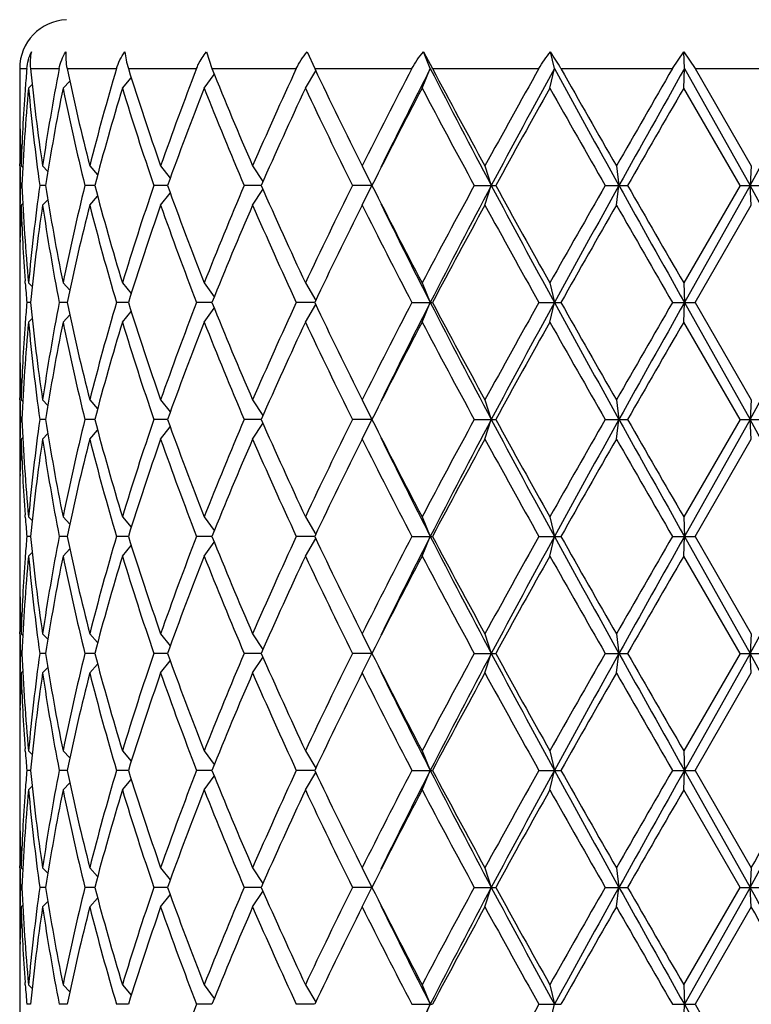
# Model space of a CAD drawing. Units: inches. Extents: x 0 to 11, y 0 to 8.5.
# Drawn here: x 2.9 to 3.1, y 7.2 to 7.4 of the extents above; entities that cross this region are included whole.
import ezdxf

# ---------------------------------------------------------------- set-up
doc = ezdxf.new("R2010")
doc.units = ezdxf.units.IN
doc.header["$LTSCALE"] = 0.605
doc.header["$MEASUREMENT"] = 0
doc.layers.get('0').update_dxf_attribs({"linetype": 'CONTINUOUS'})

msp = doc.modelspace()

# ---------------------------------------------------------------- linework, layer by layer
at = {"color": 7, "linetype": 'CONTINUOUS'}
for p, q in [((2.9574396156, 7.429665893), (2.9588216664, 7.425582144)), ((2.9821550979, 7.429665893), (2.9839990108, 7.425582144)), ((3.0123504907, 7.425582144), (3.010652724, 7.429665893)), ((3.010652724, 7.429665893), (3.0128876385, 7.425582144)), ((3.0427779043, 7.425582144), (3.0418373462, 7.429665893)), ((3.0717130303, 7.425582144), (3.0745105569, 7.429665893)), ((3.0746577614, 7.425582144), (3.0745105569, 7.429665893)), ((3.0745105569, 7.429665893), (3.0772580898, 7.425582144)), ((2.9116729766, 7.425582144), (2.9116729766, 7.4198467964)), ((2.9116729766, 7.425582144), (2.9134179268, 7.425582144)), ((2.9143035479, 7.425582144), (2.9213540098, 7.425582144)), ((2.9232912275, 7.425582144), (2.9354087883, 7.425582144)), ((2.9383231565, 7.425582144), (2.9550421452, 7.425582144)), ((2.9569152226, 7.420782144), (2.9593920218, 7.4241651212)), ((2.9588216664, 7.425582144), (2.9794995816, 7.425582144)), ((2.9817359617, 7.420782144), (2.9842437558, 7.425067648)), ((2.9839990108, 7.425582144), (3.0078412118, 7.425582144)), ((3.0103549518, 7.420782144), (3.0123504907, 7.425582144)), ((3.0128876385, 7.425582144), (3.038977883, 7.425582144)), ((3.0416723812, 7.420782144), (3.0427779043, 7.425582144)), ((3.0443773758, 7.425582144), (3.0717130303, 7.425582144)), ((3.0744847386, 7.420782144), (3.0746577614, 7.425582144)), ((3.0746577614, 7.425582144), (3.0907604044, 7.396894644)), ((3.0772580898, 7.425582144), (3.1047886603, 7.425582144)), ((3.0772580898, 7.425582144), (3.0910583913, 7.401694644)), ((2.9138382425, 7.420782144), (2.9147173858, 7.4216727041)), ((2.9223012656, 7.420782144), (2.923942774, 7.4225338832)), ((2.9368465817, 7.420782144), (2.9390258513, 7.4233431115)), ((2.9130470747, 7.4208414486), (2.9130056228, 7.4202737952)), ((3.0882879952, 7.396894644), (3.0744847386, 7.420782144)), ((2.9117640876, 7.4102484136), (2.9117756569, 7.4096571594)), ((2.9116729766, 7.401694644), (2.9116729766, 7.392094644)), ((2.9117464741, 7.4016899683), (2.9117369662, 7.4022029927)), ((2.9119987612, 7.401694644), (2.912413132, 7.4012794724)), ((2.9172834704, 7.401694644), (2.9185715537, 7.4003623032)), ((2.9288433038, 7.401694644), (2.9307819914, 7.3995365669)), ((2.9462340234, 7.401694644), (2.9485935709, 7.3987280616)), ((2.9687873136, 7.401694644), (2.9713149538, 7.3978755636)), ((2.9956364642, 7.401694644), (2.9980502905, 7.396894644)), ((3.0257496773, 7.401694644), (3.0273077107, 7.396894644)), ((3.057969719, 7.401694644), (3.0586120852, 7.396894644)), ((3.0910583913, 7.401694644), (3.0907604044, 7.396894644)), ((2.912193631, 7.396894644), (2.911849272, 7.396894644)), ((2.9180145611, 7.396894644), (2.9165963761, 7.396894644)), ((2.9300825375, 7.396894644), (2.9276450091, 7.396894644)), ((2.9479337486, 7.396894644), (2.9445705781, 7.396894644)), ((2.9708821826, 7.396894644), (2.9667226429, 7.396894644)), ((2.9980502905, 7.396894644), (2.9932499123, 7.396894644)), ((2.9956364642, 7.392094644), (2.9980502905, 7.396894644)), ((3.023132958, 7.396894644), (3.0283811894, 7.396894644)), ((3.0257496773, 7.392094644), (3.0273077107, 7.396894644)), ((3.0552233915, 7.396894644), (3.0607221456, 7.396894644)), ((3.057969719, 7.392094644), (3.0586120852, 7.396894644)), ((3.0882879952, 7.396894644), (3.0744847386, 7.373007144)), ((3.0907604044, 7.396894644), (3.0746577614, 7.368207144)), ((3.0882879952, 7.396894644), (3.0938259581, 7.396894644)), ((3.0910583913, 7.392094644), (3.0907604044, 7.396894644)), ((2.9462340234, 7.392094644), (2.9485935709, 7.3950612263)), ((2.9687873136, 7.392094644), (2.9713149538, 7.3959137243)), ((2.9117453886, 7.3920993188), (2.9117369665, 7.3915862952)), ((2.9119987612, 7.392094644), (2.912413132, 7.3925098155)), ((2.9172834704, 7.392094644), (2.9185715537, 7.3934269847)), ((2.9288433038, 7.392094644), (2.9307819914, 7.3942527211)), ((3.0772580898, 7.368207144), (3.0910583913, 7.392094644)), ((2.9117652934, 7.3835408734), (2.9117756569, 7.3841321285)), ((2.9116729766, 7.3739424916), (2.9116729766, 7.3624717964)), ((2.9130482361, 7.3729478385), (2.9130056225, 7.3735154927)), ((2.9138382425, 7.373007144), (2.9147173858, 7.3721165838)), ((2.9223012656, 7.373007144), (2.923942774, 7.3712554047)), ((2.9368465817, 7.373007144), (2.9390258513, 7.3704461764)), ((2.9569152226, 7.373007144), (2.9593920218, 7.3696241667)), ((2.9817359617, 7.373007144), (2.9842437558, 7.3687216399)), ((3.0103549518, 7.373007144), (3.0123504907, 7.368207144)), ((3.0416723812, 7.373007144), (3.0427779043, 7.368207144)), ((3.0744847386, 7.373007144), (3.0746577614, 7.368207144)), ((2.9143034584, 7.368207144), (2.9134179268, 7.368207144)), ((2.9232912007, 7.368207144), (2.9213540098, 7.368207144)), ((2.9383231618, 7.368207144), (2.9354087883, 7.368207144)), ((2.958821713, 7.368207144), (2.9550421452, 7.368207144)), ((2.9839899184, 7.368207144), (2.9794995816, 7.368207144)), ((3.0078412118, 7.368207144), (3.0128876385, 7.368207144)), ((3.0103549518, 7.363407144), (3.0123504907, 7.368207144)), ((3.038977883, 7.368207144), (3.0443773758, 7.368207144)), ((3.0416723812, 7.363407144), (3.0427779043, 7.368207144)), ((3.0717130303, 7.368207144), (3.0772580898, 7.368207144)), ((3.0744847386, 7.363407144), (3.0746577614, 7.368207144)), ((3.0746577614, 7.368207144), (3.0907604044, 7.339519644)), ((3.0772580898, 7.368207144), (3.0910583913, 7.344319644)), ((2.9368465817, 7.363407144), (2.9390258513, 7.3659681115)), ((2.9569152226, 7.363407144), (2.9593920218, 7.3667901212)), ((2.9817359617, 7.363407144), (2.9842437558, 7.367692648)), ((2.9130470747, 7.3634664486), (2.9130056228, 7.3628987952)), ((2.9138382425, 7.363407144), (2.9147173858, 7.3642977041)), ((2.9223012656, 7.363407144), (2.923942774, 7.3651588832)), ((3.0882879952, 7.339519644), (3.0744847386, 7.363407144)), ((2.9117640876, 7.3528734136), (2.9117756569, 7.3522821595)), ((2.9116729766, 7.344319644), (2.9116729766, 7.334719644)), ((2.9117464741, 7.3443149683), (2.9117369662, 7.3448279928)), ((2.9119987612, 7.344319644), (2.912413132, 7.3439044724)), ((2.9172834704, 7.344319644), (2.9185715537, 7.3429873032)), ((2.9288433038, 7.344319644), (2.9307819914, 7.3421615669)), ((2.9462340234, 7.344319644), (2.9485935709, 7.3413530616)), ((2.9687873136, 7.344319644), (2.9713149538, 7.3405005636)), ((2.9956364642, 7.344319644), (2.9980502905, 7.339519644)), ((3.0257496773, 7.344319644), (3.0273077107, 7.339519644)), ((3.057969719, 7.344319644), (3.0586120852, 7.339519644)), ((3.0910583913, 7.344319644), (3.0907604044, 7.339519644)), ((2.912193631, 7.339519644), (2.911849272, 7.339519644)), ((2.9180145611, 7.339519644), (2.9165963761, 7.339519644)), ((2.9300825375, 7.339519644), (2.9276450091, 7.339519644)), ((2.9479337486, 7.339519644), (2.9445705781, 7.339519644)), ((2.9708821826, 7.339519644), (2.9667226429, 7.339519644)), ((2.9980502905, 7.339519644), (2.9932499123, 7.339519644)), ((2.9956364642, 7.334719644), (2.9980502905, 7.339519644)), ((3.023132958, 7.339519644), (3.0283811894, 7.339519644)), ((3.0257496773, 7.334719644), (3.0273077107, 7.339519644)), ((3.0552233915, 7.339519644), (3.0607221456, 7.339519644)), ((3.057969719, 7.334719644), (3.0586120852, 7.339519644)), ((3.0882879952, 7.339519644), (3.0744847386, 7.315632144)), ((3.0907604044, 7.339519644), (3.0746577614, 7.310832144)), ((3.0882879952, 7.339519644), (3.0938259581, 7.339519644)), ((3.0910583913, 7.334719644), (3.0907604044, 7.339519644)), ((2.9288433038, 7.334719644), (2.9307819914, 7.3368777211)), ((2.9462340234, 7.334719644), (2.9485935709, 7.3376862263)), ((2.9687873136, 7.334719644), (2.9713149538, 7.3385387243)), ((2.9117453886, 7.3347243188), (2.9117369665, 7.3342112952)), ((2.9119987612, 7.334719644), (2.912413132, 7.3351348155)), ((2.9172834704, 7.334719644), (2.9185715537, 7.3360519847)), ((3.0772580898, 7.310832144), (3.0910583913, 7.334719644)), ((2.9117652934, 7.3261658734), (2.9117756569, 7.3267571285)), ((2.9116729766, 7.3165674916), (2.9116729766, 7.3050967964)), ((2.9130482361, 7.3155728385), (2.9130056225, 7.3161404927)), ((2.9138382425, 7.315632144), (2.9147173858, 7.3147415838)), ((2.9223012656, 7.315632144), (2.923942774, 7.3138804047)), ((2.9368465817, 7.315632144), (2.9390258513, 7.3130711764)), ((2.9569152226, 7.315632144), (2.9593920218, 7.3122491667)), ((2.9817359617, 7.315632144), (2.9842437558, 7.3113466399)), ((3.0103549518, 7.315632144), (3.0123504907, 7.310832144)), ((3.0416723812, 7.315632144), (3.0427779043, 7.310832144)), ((3.0744847386, 7.315632144), (3.0746577614, 7.310832144)), ((2.9143034584, 7.310832144), (2.9134179268, 7.310832144)), ((2.9232912007, 7.310832144), (2.9213540098, 7.310832144)), ((2.9383231618, 7.310832144), (2.9354087883, 7.310832144)), ((2.958821713, 7.310832144), (2.9550421452, 7.310832144)), ((2.9839899184, 7.310832144), (2.9794995816, 7.310832144)), ((2.9817359617, 7.306032144), (2.9842437558, 7.310317648)), ((3.0078412118, 7.310832144), (3.0128876385, 7.310832144)), ((3.0103549518, 7.306032144), (3.0123504907, 7.310832144)), ((3.038977883, 7.310832144), (3.0443773758, 7.310832144)), ((3.0416723812, 7.306032144), (3.0427779043, 7.310832144)), ((3.0717130303, 7.310832144), (3.0772580898, 7.310832144)), ((3.0744847386, 7.306032144), (3.0746577614, 7.310832144)), ((3.0746577614, 7.310832144), (3.0907604044, 7.282144644)), ((3.0772580898, 7.310832144), (3.0910583913, 7.286944644)), ((2.9223012656, 7.306032144), (2.923942774, 7.3077838832)), ((2.9368465817, 7.306032144), (2.9390258513, 7.3085931115)), ((2.9569152226, 7.306032144), (2.9593920218, 7.3094151212)), ((2.9130470747, 7.3060914486), (2.9130056228, 7.3055237952)), ((2.9138382425, 7.306032144), (2.9147173858, 7.3069227041)), ((3.0882879952, 7.282144644), (3.0744847386, 7.306032144)), ((2.9117640876, 7.2954984136), (2.9117756569, 7.2949071595)), ((2.9116729766, 7.286944644), (2.9116729766, 7.277344644)), ((2.9117464741, 7.2869399683), (2.9117369662, 7.2874529928)), ((2.9119987612, 7.286944644), (2.912413132, 7.2865294724)), ((2.9172834704, 7.286944644), (2.9185715537, 7.2856123032)), ((2.9288433038, 7.286944644), (2.9307819914, 7.2847865669)), ((2.9462340234, 7.286944644), (2.9485935709, 7.2839780616)), ((2.9687873136, 7.286944644), (2.9713149538, 7.2831255636)), ((2.9956364642, 7.286944644), (2.9980502905, 7.282144644)), ((3.0257496773, 7.286944644), (3.0273077107, 7.282144644)), ((3.057969719, 7.286944644), (3.0586120852, 7.282144644)), ((3.0910583913, 7.286944644), (3.0907604044, 7.282144644)), ((2.912193631, 7.282144644), (2.911849272, 7.282144644)), ((2.9180145611, 7.282144644), (2.9165963761, 7.282144644)), ((2.9300825375, 7.282144644), (2.9276450091, 7.282144644)), ((2.9479337486, 7.282144644), (2.9445705781, 7.282144644)), ((2.9708821826, 7.282144644), (2.9667226429, 7.282144644)), ((2.9687873136, 7.277344644), (2.9713149538, 7.2811637243)), ((2.9980502905, 7.282144644), (2.9932499123, 7.282144644)), ((2.9956364642, 7.277344644), (2.9980502905, 7.282144644)), ((3.023132958, 7.282144644), (3.0283811894, 7.282144644)), ((3.0257496773, 7.277344644), (3.0273077107, 7.282144644)), ((3.0552233915, 7.282144644), (3.0607221456, 7.282144644)), ((3.057969719, 7.277344644), (3.0586120852, 7.282144644)), ((3.0882879952, 7.282144644), (3.0744847386, 7.258257144)), ((3.0907604044, 7.282144644), (3.0746577614, 7.253457144)), ((3.0882879952, 7.282144644), (3.0938259581, 7.282144644)), ((3.0910583913, 7.277344644), (3.0907604044, 7.282144644)), ((2.9172834704, 7.277344644), (2.9185715537, 7.2786769847)), ((2.9288433038, 7.277344644), (2.9307819914, 7.2795027211)), ((2.9462340234, 7.277344644), (2.9485935709, 7.2803112263)), ((2.9117453886, 7.2773493188), (2.9117369665, 7.2768362952)), ((2.9119987612, 7.277344644), (2.912413132, 7.2777598155)), ((3.0772580898, 7.253457144), (3.0910583913, 7.277344644)), ((2.9117652934, 7.2687908734), (2.9117756569, 7.2693821285)), ((2.9116729766, 7.2591924916), (2.9116729766, 7.2477217964)), ((2.9130482361, 7.2581978385), (2.9130056225, 7.2587654926)), ((2.9138382425, 7.258257144), (2.9147173858, 7.2573665838)), ((2.9223012656, 7.258257144), (2.923942774, 7.2565054047)), ((2.9368465817, 7.258257144), (2.9390258513, 7.2556961764)), ((2.9569152226, 7.258257144), (2.9593920218, 7.2548741667)), ((2.9817359617, 7.258257144), (2.9842437558, 7.2539716399)), ((3.0103549518, 7.258257144), (3.0123504907, 7.253457144)), ((3.0416723812, 7.258257144), (3.0427779043, 7.253457144)), ((3.0744847386, 7.258257144), (3.0746577614, 7.253457144)), ((2.9143034584, 7.253457144), (2.9134179268, 7.253457144)), ((2.9232912007, 7.253457144), (2.9213540098, 7.253457144)), ((2.9383231618, 7.253457144), (2.9354087883, 7.253457144)), ((2.958821713, 7.253457144), (2.9550421452, 7.253457144)), ((2.9569152226, 7.248657144), (2.9593920218, 7.2520401212)), ((2.9839899184, 7.253457144), (2.9794995816, 7.253457144)), ((2.9817359617, 7.248657144), (2.9842437558, 7.252942648)), ((3.0078412118, 7.253457144), (3.0128876385, 7.253457144)), ((3.0103549518, 7.248657144), (3.0123504907, 7.253457144)), ((3.038977883, 7.253457144), (3.0443773758, 7.253457144)), ((3.0416723812, 7.248657144), (3.0427779043, 7.253457144)), ((3.0717130303, 7.253457144), (3.0772580898, 7.253457144)), ((3.0744847386, 7.248657144), (3.0746577614, 7.253457144)), ((3.0746577614, 7.253457144), (3.0907604044, 7.224769644)), ((3.0772580898, 7.253457144), (3.0910583913, 7.229569644)), ((2.9138382425, 7.248657144), (2.9147173858, 7.2495477041)), ((2.9223012656, 7.248657144), (2.923942774, 7.2504088832)), ((2.9368465817, 7.248657144), (2.9390258513, 7.2512181115)), ((2.9130470747, 7.2487164486), (2.9130056228, 7.2481487952)), ((3.0882879952, 7.224769644), (3.0744847386, 7.248657144)), ((2.9117640876, 7.2381234136), (2.9117756569, 7.2375321593)), ((2.9116729766, 7.229569644), (2.9116729766, 7.219969644)), ((2.9117464741, 7.2295649683), (2.9117369662, 7.2300779927)), ((2.9119987612, 7.229569644), (2.912413132, 7.2291544724)), ((2.9172834704, 7.229569644), (2.9185715537, 7.2282373032)), ((2.9288433038, 7.229569644), (2.9307819914, 7.2274115669)), ((2.9462340234, 7.229569644), (2.9485935709, 7.2266030616)), ((2.9687873136, 7.229569644), (2.9713149538, 7.2257505636)), ((2.9956364642, 7.229569644), (2.9980502905, 7.224769644)), ((3.0257496773, 7.229569644), (3.0273077107, 7.224769644)), ((3.057969719, 7.229569644), (3.0586120852, 7.224769644)), ((3.0910583913, 7.229569644), (3.0907604044, 7.224769644)), ((2.912193631, 7.224769644), (2.911849272, 7.224769644)), ((2.9180145611, 7.224769644), (2.9165963761, 7.224769644)), ((2.9300825375, 7.224769644), (2.9276450091, 7.224769644)), ((2.9479337486, 7.224769644), (2.9445705781, 7.224769644)), ((2.9462340234, 7.219969644), (2.9485935709, 7.2229362263)), ((2.9708821826, 7.224769644), (2.9667226429, 7.224769644)), ((2.9687873136, 7.219969644), (2.9713149538, 7.2237887243)), ((2.9980502905, 7.224769644), (2.9932499123, 7.224769644)), ((2.9956364642, 7.219969644), (2.9980502905, 7.224769644)), ((3.023132958, 7.224769644), (3.0283811894, 7.224769644)), ((3.0257496773, 7.219969644), (3.0273077107, 7.224769644)), ((3.0552233915, 7.224769644), (3.0607221456, 7.224769644)), ((3.057969719, 7.219969644), (3.0586120852, 7.224769644)), ((3.0744847386, 7.200882144), (3.0882879952, 7.224769644)), ((3.0907604044, 7.224769644), (3.0746577614, 7.196082144)), ((3.0882879952, 7.224769644), (3.0938259581, 7.224769644)), ((3.0910583913, 7.219969644), (3.0907604044, 7.224769644)), ((2.9172834704, 7.219969644), (2.9185715537, 7.2213019847)), ((2.9288433038, 7.219969644), (2.9307819914, 7.2221277211)), ((2.9117453886, 7.2199743188), (2.9117369665, 7.2194612952)), ((2.9119987612, 7.219969644), (2.912413132, 7.2203848155)), ((3.0910583913, 7.219969644), (3.0772580898, 7.196082144)), ((2.9117652934, 7.2114158734), (2.9117756569, 7.2120071285)), ((2.9116729766, 7.2018174916), (2.9116729766, 7.1903467964)), ((2.9130482361, 7.2008228385), (2.9130056225, 7.2013904927)), ((2.9138382425, 7.200882144), (2.9147173858, 7.1999915838)), ((2.9223012656, 7.200882144), (2.923942774, 7.1991304047)), ((2.9368465817, 7.200882144), (2.9390258513, 7.1983211764)), ((2.9569152226, 7.200882144), (2.9593920218, 7.1974991667)), ((2.9817359617, 7.200882144), (2.9842437558, 7.1965966399)), ((3.0103549518, 7.200882144), (3.0123504907, 7.196082144)), ((3.0416723812, 7.200882144), (3.0427779043, 7.196082144)), ((3.0744847386, 7.200882144), (3.0746577614, 7.196082144)), ((2.9143034584, 7.196082144), (2.9134179268, 7.196082144)), ((2.9232912007, 7.196082144), (2.9213540098, 7.196082144)), ((2.9383231618, 7.196082144), (2.9354087883, 7.196082144)), ((2.958821713, 7.196082144), (2.9550421452, 7.196082144)), ((2.9839899184, 7.196082144), (2.9794995816, 7.196082144)), ((3.0078412118, 7.196082144), (3.0128876385, 7.196082144)), ((3.0103549518, 7.191282144), (3.0123504907, 7.196082144)), ((3.038977883, 7.196082144), (3.0443773758, 7.196082144)), ((3.0416723812, 7.191282144), (3.0427779043, 7.196082144)), ((3.0717130303, 7.196082144), (3.0772580898, 7.196082144)), ((3.0744847386, 7.191282144), (3.0746577614, 7.196082144)), ((3.0746577614, 7.196082144), (3.0907604044, 7.167394644)), ((3.0772580898, 7.196082144), (3.0910583913, 7.172194644))]:
    msp.add_line(p, q, dxfattribs=at)
for centre, radius, start, end in [((2.9236729766, 7.425582144), 0.012, 92.5, 180), ((2.9934723909, 7.396751824), 0.0585021781, 29.5252868696, 34.2366774485), ((3.4267790522, 7.3830384069), 0.5151209709, 175.2625569405, 175.7914669435), ((3.4401051522, 7.4790453251), 0.5285126666, 185.8058459136, 188.4157751103), ((3.4659601763, 7.3204881915), 0.5546535995, 169.0777514309, 171.5811020913), ((3.5050025469, 7.5481980104), 0.5944936583, 191.9028352621, 194.2665861892), ((3.5542448525, 7.242648906), 0.6453081774, 163.531869601, 165.7315858003), ((3.621694863, 7.6386419178), 0.7158151692, 197.3162922836, 199.3305389622), ((3.7030344625, 7.1362046332), 0.8020173629, 158.849926218, 160.6688318197), ((3.8131655783, 7.767984098), 0.9204035082, 201.8398100898, 203.4510950306), ((3.9479109924, 6.9769556577), 1.0672798999, 155.1435868987, 156.5490396806), ((4.1379539599, 7.972984572), 1.2772084571, 205.3782927312, 206.5703146701), ((4.3875429461, 6.7055948816), 1.5562642878, 152.4425247431, 153.4301239559), ((4.465436389, 6.6831718572), 1.6317572313, 152.9366135614, 153.8882589322), ((4.7662630425, 8.3218021135), 1.969624196, 207.06627229, 208.0074105021), ((4.7821025531, 8.3627956877), 2.0021215349, 207.91169632, 208.6881000492), ((5.4025213142, 6.1011137934), 2.7093456706, 150.7348621902, 151.3123096081), ((5.5277488853, 6.0670067352), 2.8321030909, 151.3338309493, 151.9932165656), ((6.6141971767, 9.3781277359), 4.0703157012, 208.6660534264, 209.1273029821), ((6.7474556156, 9.5168779345), 4.2527998464, 209.4553822664, 209.8256592487), ((10.8543334832, 2.9320721168), 8.9867020357, 149.9988293776, 150.1745342685), ((11.9575615226, 2.4383083843), 10.1871918989, 150.6881272371, 150.8729978724), ((-2.6267902776, 10.6054797256), 6.5563254973, 330.6996549236, 330.9867309932), ((3.4173273802, 7.419847), 0.5056544034, 180.0000230771, 181.0876826547), ((3.4222979862, 7.3833568112), 0.5106286079, 175.8540623648, 177.941935916), ((3.4238045644, 7.3736737733), 0.5121375284, 174.7222543904, 177.401256309), ((3.4394984322, 7.4693737112), 0.5279012932, 185.2813627073, 187.8914437841), ((3.4668757121, 7.3107292301), 0.5555834516, 168.5749852095, 171.0779864724), ((3.5037465346, 7.5383126622), 0.5932048749, 191.4275131226, 193.7919250072), ((3.5558904245, 7.2325907809), 0.6470172087, 163.0905557813, 165.2891870749), ((3.6195846956, 7.6283522244), 0.7135941917, 196.9106310566, 198.9264800685), ((3.7057251536, 7.1256034716), 0.8048892851, 158.4857869725, 160.3025094213), ((3.8097102735, 7.7569546366), 0.9166631571, 201.5143986355, 203.1284762327), ((3.9524360741, 6.9653134736), 1.0722455027, 154.8632477488, 156.2653036375), ((4.131821432, 7.9604131411), 1.2703929322, 205.1364144777, 206.3324025552), ((4.3963148994, 6.6914941316), 1.5661245102, 152.2467879267, 153.2299106481), ((4.7684495453, 8.3458684303), 1.9866255905, 207.7527559099, 208.5340696943), ((5.4269490999, 6.07795412), 2.7372855399, 150.6219985777, 151.1941917253), ((6.690620972, 9.4749870052), 4.1874316031, 209.3776845327, 209.753462398), ((11.1156573117, 2.7720162062), 9.2882442418, 149.966916924, 150.13697691), ((3.4172521362, 7.4102467027), 0.5055791596, 179.4616497978, 179.9999893917), ((3.4173535652, 7.4102474151), 0.5056805886, 180.0000701025, 180.9115060027), ((3.4183218731, 7.4198658575), 0.5066490764, 181.1545563451, 182.0553815891), ((3.4179419768, 7.4102571612), 0.5062690813, 180.9696175361, 181.5124462359), ((3.4179419767, 7.3835321267), 0.5062690813, 178.4875537641, 179.0303824639), ((3.4238045644, 7.4201155146), 0.5121375284, 182.598743691, 185.2777456096), ((3.4394984322, 7.3244155767), 0.5279012932, 172.1085562159, 174.7186372928), ((3.4668757121, 7.4830600578), 0.5555834516, 188.9220135276, 191.4250147905), ((3.5037465346, 7.2554766257), 0.5932048749, 166.2080749928, 168.5724868774), ((3.5558904245, 7.5611985071), 0.6470172087, 194.7108129251, 196.9094442187), ((3.6195846956, 7.1654370636), 0.7135941917, 161.0735199314, 163.0893689434), ((3.7057251535, 7.6681858163), 0.8048892851, 199.6974905787, 201.5142130275), ((3.8097102735, 7.0368346513), 0.9166631571, 156.8715237673, 158.4856013645), ((3.9524360741, 7.8284758143), 1.0722455027, 203.7346963625, 205.1367522512), ((4.131821432, 6.8333761468), 1.2703929322, 153.6675974448, 154.8635855223), ((4.3963148994, 8.1022951564), 1.5661245102, 206.7700893519, 207.7532120733), ((4.7684495453, 6.4479208577), 1.9866255905, 151.4659303056, 152.2472440901), ((4.8470206242, 6.429881417), 2.0606964039, 152.013386675, 152.9129305329), ((5.3830450774, 8.6487487077), 2.6677025955, 207.986465459, 208.6864870261), ((5.4269491, 8.715835168), 2.73728554, 208.8058082747, 209.3780014223), ((6.6906209721, 5.3188022827), 4.1874316032, 150.246537602, 150.6223154673), ((6.9515323484, 5.2294680491), 4.4556218669, 150.892640714, 151.3140028775), ((10.3946880926, 11.481324527), 8.3964622703, 209.107288247, 209.3315866435), ((11.1156573117, 12.0217730818), 9.2882442418, 209.86302309, 210.033083076), ((-3.5407858564, 3.6783985579), 7.6029348906, 29.0330282853, 29.2805857979), ((3.4183218731, 7.3739234304), 0.5066490764, 177.9446184109, 178.8454436547), ((3.4222979862, 7.4104324768), 0.5106286078, 182.058064084, 184.1459376345), ((3.4401051522, 7.3147439628), 0.5285126666, 171.5842248897, 174.1941540864), ((3.4659601763, 7.4733010964), 0.5546535995, 188.4188979087, 190.9222485691), ((3.5050025469, 7.2455912775), 0.5944936583, 165.7334138109, 168.0971647379), ((3.5542448525, 7.5511403819), 0.6453081774, 194.2684141997, 196.468130399), ((3.621694863, 7.1551473701), 0.7158151692, 160.6694610378, 162.6837077164), ((3.7030344625, 7.6575846548), 0.8020173629, 199.3311681803, 201.150073782), ((3.8131655783, 7.0258051899), 0.9204035082, 156.5489049693, 158.1601899102), ((3.9479109924, 7.8168336302), 1.0672798999, 203.4509603194, 204.8564131013), ((4.1379539599, 6.8208047159), 1.2772084571, 153.4296853299, 154.6217072688), ((4.3875429461, 8.0881944063), 1.5562642878, 206.5698760441, 207.5574752569), ((4.4202818533, 8.088017981), 1.5812647985, 206.0965469018, 207.07858062), ((4.782102553, 6.4309936002), 2.0021215349, 151.3118999508, 152.08830368), ((5.4025213143, 8.6926754945), 2.7093456707, 208.6876903919, 209.2651378098), ((6.7474556157, 5.2769113534), 4.2527998465, 150.1743407513, 150.5446177336), ((10.8543334821, 11.8617171705), 8.9867020344, 209.8254657315, 210.0011706224), ((3.4173535652, 7.3835418729), 0.5056805886, 179.0884939969, 179.9999298975), ((3.4172521362, 7.3835425852), 0.5055791596, 180.0000106083, 180.5383502023), ((3.4173273802, 7.3739422879), 0.5056544034, 178.9123173453, 179.9999769228), ((3.4267790522, 7.410750881), 0.5151209709, 184.2085330565, 184.7374430595), ((3.4267790522, 7.3256634069), 0.5151209709, 175.2625569405, 175.7914669435), ((3.4401051522, 7.4216703251), 0.5285126666, 185.8058459136, 188.4157751103), ((3.4659601763, 7.2631131915), 0.5546535995, 169.0777514309, 171.5811020913), ((3.5050025469, 7.4908230104), 0.5944936583, 191.9028352621, 194.2665861892), ((3.5542448525, 7.185273906), 0.6453081775, 163.531869601, 165.7315858002), ((3.621694863, 7.5812669178), 0.7158151692, 197.3162922836, 199.3305389622), ((3.7030344625, 7.0788296332), 0.8020173629, 158.849926218, 160.6688318197), ((3.8131655783, 7.710609098), 0.9204035082, 201.8398100898, 203.4510950307), ((3.9479109924, 6.9195806577), 1.0672798999, 155.1435868987, 156.5490396806), ((4.1379539599, 7.915609572), 1.2772084571, 205.3782927312, 206.5703146701), ((4.3875429461, 6.6482198816), 1.5562642878, 152.4425247431, 153.4301239559), ((4.465436389, 6.6257968572), 1.6317572313, 152.9366135614, 153.8882589322), ((4.7662630425, 8.2644271135), 1.9696241959, 207.06627229, 208.0074105021), ((4.782102553, 8.3054206877), 2.0021215349, 207.91169632, 208.6881000492), ((5.4025213142, 6.0437387934), 2.7093456706, 150.7348621902, 151.3123096081), ((5.5277488853, 6.0096317352), 2.8321030909, 151.3338309493, 151.9932165656), ((6.6141971766, 9.3207527359), 4.0703157012, 208.6660534264, 209.1273029821), ((6.7474556156, 9.4595029345), 4.2527998464, 209.4553822664, 209.8256592487), ((10.854333482, 2.8746971174), 8.9867020344, 149.9988293776, 150.1745342685), ((11.9575615224, 2.3809333844), 10.1871918987, 150.6881272371, 150.8729978724), ((-2.6267902777, 10.5481047256), 6.5563254974, 330.6996549236, 330.9867309932), ((3.4238045644, 7.3162987733), 0.5121375284, 174.7222543904, 177.401256309), ((3.4394984322, 7.4119987112), 0.5279012932, 185.2813627072, 187.8914437841), ((3.4668757121, 7.2533542301), 0.5555834516, 168.5749852095, 171.0779864724), ((3.5037465346, 7.4809376622), 0.5932048749, 191.4275131226, 193.7919250072), ((3.5558904244, 7.1752157809), 0.6470172087, 163.0905557813, 165.2891870749), ((3.6195846956, 7.5709772244), 0.7135941917, 196.9106310566, 198.9264800686), ((3.7057251535, 7.0682284716), 0.8048892851, 158.4857869725, 160.3025094213), ((3.8097102735, 7.6995796366), 0.9166631571, 201.5143986355, 203.1284762327), ((3.9524360741, 6.9079384736), 1.0722455027, 154.8632477488, 156.2653036375), ((4.131821432, 7.9030381411), 1.2703929322, 205.1364144777, 206.3324025552), ((4.3963148994, 6.6341191316), 1.5661245102, 152.2467879267, 153.2299106481), ((4.7684495453, 8.2884934303), 1.9866255905, 207.7527559099, 208.5340696943), ((5.4269490999, 6.02057912), 2.7372855399, 150.6219985777, 151.1941917253), ((6.6906209722, 9.4176120053), 4.1874316033, 209.3776845327, 209.753462398), ((11.1156573123, 2.7146412058), 9.2882442424, 149.966916924, 150.13697691), ((3.4173273802, 7.362472), 0.5056544033, 180.0000230771, 181.0876826547), ((3.4222979862, 7.3259818112), 0.5106286078, 175.8540623655, 177.941935916), ((3.4172521362, 7.3528717027), 0.5055791595, 179.4616498016, 179.9999893917), ((3.4173535652, 7.3528724151), 0.5056805885, 180.0000701025, 180.9115059914), ((3.4183218731, 7.3624908575), 0.5066490764, 181.1545563312, 182.0553815891), ((3.4179419767, 7.3528821612), 0.5062690813, 180.9696175361, 181.5124462359), ((3.4179419767, 7.3261571267), 0.5062690813, 178.4875537641, 179.0303824639), ((3.4238045644, 7.3627405146), 0.5121375284, 182.598743691, 185.2777456096), ((3.4394984322, 7.2670405767), 0.5279012932, 172.1085562159, 174.7186372928), ((3.4668757121, 7.4256850578), 0.5555834516, 188.9220135276, 191.4250147905), ((3.5037465346, 7.1981016257), 0.5932048749, 166.2080749928, 168.5724868774), ((3.5558904244, 7.5038235071), 0.6470172087, 194.7108129251, 196.9094442187), ((3.6195846956, 7.1080620636), 0.7135941917, 161.0735199315, 163.0893689434), ((3.7057251536, 7.6108108163), 0.8048892851, 199.6974905787, 201.5142130275), ((3.8097102735, 6.9794596513), 0.9166631571, 156.8715237673, 158.4856013645), ((3.9524360742, 7.7711008144), 1.0722455027, 203.7346963625, 205.1367522512), ((4.131821432, 6.7760011468), 1.2703929322, 153.6675974448, 154.8635855223), ((4.3963148995, 8.0449201564), 1.5661245103, 206.7700893519, 207.7532120733), ((4.7684495453, 6.3905458577), 1.9866255905, 151.4659303057, 152.2472440901), ((4.8470206242, 6.372506417), 2.0606964039, 152.013386675, 152.9129305329), ((5.3830450774, 8.5913737077), 2.6677025955, 207.986465459, 208.6864870261), ((5.4269491, 8.6584601679), 2.73728554, 208.8058082747, 209.3780014223), ((6.6906209721, 5.2614272827), 4.1874316031, 150.246537602, 150.6223154673), ((6.9515323483, 5.1720930491), 4.4556218667, 150.892640714, 151.3140028775), ((10.394688093, 11.4239495272), 8.3964622707, 209.107288247, 209.3315866435), ((11.1156573123, 11.9643980821), 9.2882442424, 209.86302309, 210.033083076), ((-3.5407858567, 3.6210235578), 7.6029348909, 29.0330282853, 29.2805857979), ((3.4173535652, 7.3261668729), 0.5056805885, 179.0884939972, 179.9999298975), ((3.4183218732, 7.3165484304), 0.5066490765, 177.9446184109, 178.8454436552), ((3.4222979862, 7.3530574768), 0.5106286079, 182.058064084, 184.1459376412), ((3.4401051522, 7.2573689628), 0.5285126666, 171.5842248897, 174.1941540864), ((3.4659601763, 7.4159260964), 0.5546535995, 188.4188979087, 190.9222485691), ((3.5050025469, 7.1882162775), 0.5944936583, 165.7334138109, 168.0971647379), ((3.5542448525, 7.4937653819), 0.6453081774, 194.2684141997, 196.4681303991), ((3.621694863, 7.0977723701), 0.7158151692, 160.6694610378, 162.6837077164), ((3.7030344625, 7.6002096548), 0.8020173629, 199.3311681803, 201.150073782), ((3.8131655783, 6.9684301899), 0.9204035082, 156.5489049693, 158.1601899102), ((3.9479109924, 7.7594586303), 1.0672798999, 203.4509603194, 204.8564131013), ((4.1379539599, 6.7634297159), 1.2772084571, 153.4296853299, 154.6217072688), ((4.3875429461, 8.0308194063), 1.5562642878, 206.5698760441, 207.5574752569), ((4.4202818533, 8.030642981), 1.5812647985, 206.0965469018, 207.07858062), ((4.7821025531, 6.3736186002), 2.0021215349, 151.3118999508, 152.0883036799), ((5.4025213142, 8.6353004945), 2.7093456705, 208.6876903918, 209.2651378098), ((6.7474556156, 5.2195363534), 4.2527998464, 150.1743407513, 150.5446177336), ((10.8543334826, 11.8043421708), 8.986702035, 209.8254657315, 210.0011706224), ((3.4172521362, 7.3261675852), 0.5055791595, 180.0000106083, 180.5383502022), ((3.4173273802, 7.3165672879), 0.5056544034, 178.9123173454, 179.9999769228), ((3.4267790522, 7.353375881), 0.5151209708, 184.2085330565, 184.7374430595), ((3.4267790522, 7.2682884069), 0.5151209709, 175.2625569405, 175.7914669435), ((3.4401051522, 7.3642953251), 0.5285126666, 185.8058459136, 188.4157751103), ((3.4659601763, 7.2057381915), 0.5546535995, 169.0777514309, 171.5811020913), ((3.5050025469, 7.4334480104), 0.5944936583, 191.9028352621, 194.2665861891), ((3.5542448525, 7.127898906), 0.6453081774, 163.531869601, 165.7315858003), ((3.621694863, 7.5238919178), 0.7158151692, 197.3162922836, 199.3305389622), ((3.7030344625, 7.0214546332), 0.8020173629, 158.849926218, 160.6688318197), ((3.8131655783, 7.653234098), 0.9204035082, 201.8398100898, 203.4510950307), ((3.9479109924, 6.8622056577), 1.0672798999, 155.1435868987, 156.5490396806), ((4.1379539599, 7.858234572), 1.2772084571, 205.3782927312, 206.5703146701), ((4.3875429461, 6.5908448816), 1.5562642878, 152.4425247431, 153.4301239559), ((4.465436389, 6.5684218572), 1.6317572313, 152.9366135614, 153.8882589322), ((4.7662630425, 8.2070521135), 1.9696241959, 207.06627229, 208.0074105021), ((4.7821025531, 8.2480456877), 2.0021215349, 207.91169632, 208.6881000492), ((5.4025213142, 5.9863637934), 2.7093456706, 150.7348621902, 151.3123096081), ((5.5277488854, 5.9522567351), 2.832103091, 151.3338309493, 151.9932165656), ((6.6141971765, 9.2633777358), 4.0703157011, 208.6660534264, 209.1273029821), ((6.7474556156, 9.4021279345), 4.2527998464, 209.4553822664, 209.8256592487), ((10.854333482, 2.8173221175), 8.9867020343, 149.9988293776, 150.1745342685), ((11.9575615229, 2.3235583841), 10.1871918993, 150.6881272371, 150.8729978724), ((-2.6267902777, 10.4907297256), 6.5563254974, 330.6996549236, 330.9867309932), ((3.4173273802, 7.305097), 0.5056544034, 180.0000230771, 181.0876826547), ((3.4222979862, 7.2686068112), 0.5106286078, 175.8540623658, 177.941935916), ((3.4238045644, 7.2589237733), 0.5121375284, 174.7222543904, 177.401256309), ((3.4394984322, 7.3546237112), 0.5279012932, 185.2813627072, 187.8914437841), ((3.4668757121, 7.1959792301), 0.5555834516, 168.5749852095, 171.0779864724), ((3.5037465346, 7.4235626622), 0.5932048749, 191.4275131226, 193.7919250072), ((3.5558904244, 7.1178407809), 0.6470172087, 163.0905557813, 165.2891870749), ((3.6195846956, 7.5136022244), 0.7135941917, 196.9106310566, 198.9264800686), ((3.7057251535, 7.0108534716), 0.8048892851, 158.4857869725, 160.3025094213), ((3.8097102735, 7.6422046366), 0.9166631571, 201.5143986355, 203.1284762327), ((3.9524360741, 6.8505634736), 1.0722455027, 154.8632477488, 156.2653036375), ((4.1318214321, 7.8456631411), 1.2703929322, 205.1364144777, 206.3324025552), ((4.3963148994, 6.5767441316), 1.5661245102, 152.2467879267, 153.2299106481), ((4.7684495453, 8.2311184303), 1.9866255905, 207.7527559099, 208.5340696943), ((5.4269491, 5.96320412), 2.73728554, 150.6219985777, 151.1941917253), ((6.6906209723, 9.3602370053), 4.1874316034, 209.3776845327, 209.753462398), ((11.1156573105, 2.6572662069), 9.2882442404, 149.966916924, 150.13697691), ((3.4172521362, 7.2954967027), 0.5055791595, 179.4616498003, 179.9999893917), ((3.4173535652, 7.2954974151), 0.5056805886, 180.0000701025, 180.9115059947), ((3.4183218731, 7.3051158575), 0.5066490764, 181.1545563362, 182.0553815891), ((3.4179419768, 7.2955071612), 0.5062690813, 180.9696175361, 181.5124462359), ((3.4179419768, 7.2687821267), 0.5062690813, 178.4875537641, 179.0303824639), ((3.4238045644, 7.3053655146), 0.5121375284, 182.598743691, 185.2777456096), ((3.4394984322, 7.2096655767), 0.5279012932, 172.1085562159, 174.7186372928), ((3.4668757121, 7.3683100578), 0.5555834516, 188.9220135276, 191.4250147905), ((3.5037465346, 7.1407266257), 0.5932048749, 166.2080749928, 168.5724868774), ((3.5558904245, 7.4464485071), 0.6470172087, 194.7108129251, 196.9094442187), ((3.6195846956, 7.0506870636), 0.7135941917, 161.0735199314, 163.0893689434), ((3.7057251536, 7.5534358163), 0.8048892851, 199.6974905787, 201.5142130275), ((3.8097102735, 6.9220846513), 0.9166631571, 156.8715237673, 158.4856013645), ((3.9524360742, 7.7137258144), 1.0722455027, 203.7346963625, 205.1367522512), ((4.131821432, 6.7186261468), 1.2703929322, 153.6675974448, 154.8635855223), ((4.3963148995, 7.9875451564), 1.5661245103, 206.7700893519, 207.7532120733), ((4.7684495453, 6.3331708577), 1.9866255905, 151.4659303056, 152.2472440902), ((4.8470206243, 6.3151314169), 2.0606964039, 152.013386675, 152.9129305329), ((5.3830450774, 8.5339987077), 2.6677025955, 207.986465459, 208.6864870261), ((5.4269491, 8.601085168), 2.73728554, 208.8058082747, 209.3780014223), ((6.690620972, 5.2040522828), 4.187431603, 150.246537602, 150.6223154673), ((6.9515323484, 5.1147180491), 4.4556218669, 150.892640714, 151.3140028775), ((10.3946880926, 11.366574527), 8.3964622703, 209.107288247, 209.3315866435), ((11.1156573108, 11.9070230812), 9.2882442407, 209.86302309, 210.033083076), ((-3.5407858567, 3.5636485578), 7.602934891, 29.0330282853, 29.2805857979), ((3.4173535652, 7.2687918729), 0.5056805886, 179.0884939976, 179.9999298975), ((3.4183218731, 7.2591734304), 0.5066490764, 177.9446184109, 178.8454436558), ((3.4222979863, 7.2956824768), 0.5106286079, 182.058064084, 184.1459376428), ((3.4401051522, 7.1999939628), 0.5285126666, 171.5842248897, 174.1941540864), ((3.4659601763, 7.3585510964), 0.5546535995, 188.4188979087, 190.9222485691), ((3.5050025469, 7.1308412775), 0.5944936583, 165.7334138108, 168.0971647379), ((3.5542448525, 7.4363903819), 0.6453081774, 194.2684141997, 196.468130399), ((3.621694863, 7.0403973701), 0.7158151692, 160.6694610378, 162.6837077164), ((3.7030344625, 7.5428346548), 0.8020173629, 199.3311681803, 201.150073782), ((3.8131655783, 6.9110551899), 0.9204035082, 156.5489049693, 158.1601899102), ((3.9479109924, 7.7020836303), 1.0672798999, 203.4509603194, 204.8564131013), ((4.1379539599, 6.7060547159), 1.2772084571, 153.4296853299, 154.6217072688), ((4.3875429461, 7.9734444063), 1.5562642878, 206.5698760441, 207.5574752569), ((4.4202818533, 7.973267981), 1.5812647985, 206.0965469018, 207.07858062), ((4.782102553, 6.3162436002), 2.0021215349, 151.3118999508, 152.08830368), ((5.4025213142, 8.5779254945), 2.7093456706, 208.6876903919, 209.2651378098), ((6.7474556156, 5.1621613534), 4.2527998464, 150.1743407513, 150.5446177336), ((10.8543334825, 11.7469671707), 8.9867020349, 209.8254657315, 210.0011706224), ((3.4172521362, 7.2687925852), 0.5055791595, 180.0000106083, 180.538350202), ((3.4173273802, 7.2591922879), 0.5056544034, 178.9123173453, 179.9999769229), ((3.4267790521, 7.296000881), 0.5151209708, 184.2085330564, 184.7374430595), ((3.4267790522, 7.2109134069), 0.5151209709, 175.2625569405, 175.7914669435), ((3.4401051522, 7.3069203251), 0.5285126666, 185.8058459136, 188.4157751103), ((3.4659601763, 7.1483631915), 0.5546535995, 169.0777514309, 171.5811020913), ((3.5050025469, 7.3760730104), 0.5944936583, 191.9028352621, 194.2665861892), ((3.5542448525, 7.070523906), 0.6453081774, 163.531869601, 165.7315858003), ((3.621694863, 7.4665169178), 0.7158151692, 197.3162922836, 199.3305389622), ((3.7030344625, 6.9640796332), 0.8020173629, 158.849926218, 160.6688318197), ((3.8131655783, 7.595859098), 0.9204035082, 201.8398100898, 203.4510950306), ((3.9479109924, 6.8048306577), 1.0672798999, 155.1435868987, 156.5490396806), ((4.1379539599, 7.800859572), 1.2772084571, 205.3782927312, 206.5703146701), ((4.3875429461, 6.5334698816), 1.5562642878, 152.4425247431, 153.4301239559), ((4.465436389, 6.5110468572), 1.6317572313, 152.9366135614, 153.8882589322), ((4.7662630425, 8.1496771135), 1.969624196, 207.06627229, 208.0074105021), ((4.7821025531, 8.1906706877), 2.0021215349, 207.9116963201, 208.6881000492), ((5.4025213143, 5.9289887934), 2.7093456707, 150.7348621902, 151.3123096081), ((5.5277488852, 5.8948817352), 2.8321030909, 151.3338309493, 151.9932165656), ((6.6141971766, 9.2060027359), 4.0703157011, 208.6660534264, 209.1273029821), ((6.7474556155, 9.3447529344), 4.2527998462, 209.4553822664, 209.8256592487), ((10.8543334827, 2.7599471171), 8.9867020351, 149.9988293776, 150.1745342685), ((11.957561522, 2.2661833846), 10.1871918982, 150.6881272371, 150.8729978724), ((-2.6267902776, 10.4333547256), 6.5563254973, 330.6996549236, 330.9867309932), ((-3.9099691664, 11.2695720881), 8.0830691332, 330.0125395442, 330.2078409947), ((3.4173273802, 7.247722), 0.5056544034, 180.0000230772, 181.0876826547), ((3.4222979862, 7.2112318112), 0.5106286078, 175.8540623658, 177.941935916), ((3.4238045644, 7.2015487733), 0.5121375284, 174.7222543904, 177.401256309), ((3.4394984322, 7.2972487112), 0.5279012932, 185.2813627072, 187.8914437841), ((3.4668757121, 7.1386042301), 0.5555834516, 168.5749852095, 171.0779864724), ((3.5037465346, 7.3661876622), 0.5932048749, 191.4275131226, 193.7919250072), ((3.5558904245, 7.0604657809), 0.6470172087, 163.0905557813, 165.2891870749), ((3.6195846956, 7.4562272244), 0.7135941917, 196.9106310566, 198.9264800686), ((3.7057251536, 6.9534784716), 0.8048892851, 158.4857869725, 160.3025094213), ((3.8097102735, 7.5848296366), 0.9166631571, 201.5143986355, 203.1284762327), ((3.9524360741, 6.7931884736), 1.0722455027, 154.8632477488, 156.2653036375), ((4.131821432, 7.7882881411), 1.2703929322, 205.1364144777, 206.3324025552), ((4.3963148994, 6.5193691316), 1.5661245102, 152.2467879267, 153.2299106481), ((4.7684495454, 8.1737434303), 1.9866255906, 207.7527559099, 208.5340696943), ((5.4269491, 5.90582912), 2.73728554, 150.6219985777, 151.1941917253), ((6.6906209721, 9.3028620052), 4.1874316032, 209.3776845327, 209.753462398), ((11.1156573117, 2.5998912062), 9.2882442417, 149.966916924, 150.13697691), ((3.4172521362, 7.2381217027), 0.5055791596, 179.4616497961, 179.9999893917), ((3.4173535652, 7.2381224151), 0.5056805886, 180.0000701025, 180.911506007), ((3.4183218732, 7.2477408575), 0.5066490765, 181.1545563513, 182.055381589), ((3.4179419768, 7.2381321612), 0.5062690813, 180.9696175361, 181.5124462359), ((3.4179419768, 7.2114071267), 0.5062690813, 178.4875537642, 179.0303824639), ((3.4238045644, 7.2479905146), 0.5121375284, 182.598743691, 185.2777456096), ((3.4394984322, 7.1522905767), 0.5279012933, 172.1085562159, 174.7186372927), ((3.4668757121, 7.3109350578), 0.5555834516, 188.9220135276, 191.4250147905), ((3.5037465346, 7.0833516257), 0.5932048749, 166.2080749928, 168.5724868774), ((3.5558904245, 7.3890735071), 0.6470172087, 194.7108129251, 196.9094442187), ((3.6195846956, 6.9933120636), 0.7135941917, 161.0735199314, 163.0893689434), ((3.7057251536, 7.4960608163), 0.8048892851, 199.6974905787, 201.5142130275), ((3.8097102735, 6.8647096513), 0.9166631571, 156.8715237673, 158.4856013645), ((3.9524360742, 7.6563508144), 1.0722455027, 203.7346963625, 205.1367522512), ((4.131821432, 6.6612511468), 1.2703929322, 153.6675974448, 154.8635855223), ((4.3963148994, 7.9301701564), 1.5661245103, 206.7700893519, 207.7532120733), ((4.7684495453, 6.2757958577), 1.9866255905, 151.4659303056, 152.2472440901), ((4.8470206242, 6.257756417), 2.0606964039, 152.013386675, 152.9129305329), ((5.3830450774, 8.4766237077), 2.6677025955, 207.986465459, 208.6864870261), ((5.4269491001, 8.543710168), 2.7372855401, 208.8058082747, 209.3780014223), ((6.6906209721, 5.1466772827), 4.1874316032, 150.246537602, 150.6223154673), ((6.9515323485, 5.057343049), 4.455621867, 150.892640714, 151.3140028775), ((10.3946880934, 11.3091995274), 8.3964622712, 209.107288247, 209.3315866435), ((11.1156573111, 11.8496480814), 9.288244241, 209.86302309, 210.033083076), ((-3.5407858569, 3.5062735577), 7.6029348912, 29.0330282853, 29.2805857979), ((3.4173535652, 7.2114168729), 0.5056805886, 179.0884939977, 179.9999298975), ((3.4183218731, 7.2017984304), 0.5066490764, 177.9446184109, 178.8454436558), ((3.4222979862, 7.2383074768), 0.5106286078, 182.058064084, 184.1459376357), ((3.4401051522, 7.1426189628), 0.5285126666, 171.5842248897, 174.1941540864), ((3.4659601763, 7.3011760964), 0.5546535995, 188.4188979087, 190.9222485691), ((3.5050025469, 7.0734662775), 0.5944936583, 165.7334138108, 168.0971647379), ((3.5542448525, 7.3790153819), 0.6453081775, 194.2684141998, 196.468130399), ((3.621694863, 6.9830223701), 0.7158151692, 160.6694610377, 162.6837077164), ((3.7030344625, 7.4854596548), 0.8020173629, 199.3311681803, 201.150073782), ((3.8131655783, 6.8536801899), 0.9204035082, 156.5489049693, 158.1601899102), ((3.9479109924, 7.6447086302), 1.0672798999, 203.4509603194, 204.8564131013), ((4.1379539599, 6.6486797159), 1.2772084571, 153.4296853299, 154.6217072688), ((4.3875429461, 7.9160694063), 1.5562642878, 206.5698760441, 207.5574752569), ((4.4202818533, 7.915892981), 1.5812647985, 206.0965469018, 207.07858062), ((4.782102553, 6.2588686002), 2.0021215349, 151.3118999508, 152.08830368), ((5.4025213143, 8.5205504945), 2.7093456707, 208.6876903919, 209.2651378098), ((6.7474556155, 5.1047863535), 4.2527998462, 150.1743407513, 150.5446177336), ((10.8543334826, 11.6895921708), 8.986702035, 209.8254657315, 210.0011706224), ((-3.0368341885, 3.6818354637), 7.0759777379, 29.7782608098, 30.0013586513), ((3.4172521362, 7.2114175852), 0.5055791595, 180.0000106083, 180.538350202), ((3.4173273802, 7.2018172879), 0.5056544034, 178.9123173453, 179.9999769229), ((3.4267790522, 7.238625881), 0.5151209709, 184.2085330565, 184.7374430595), ((3.7030344625, 6.9067046332), 0.8020173629, 158.849926218, 160.6688318197), ((4.465436389, 6.4536718572), 1.6317572313, 152.9366135614, 153.8882589322), ((5.4025213143, 5.8716137934), 2.7093456707, 150.7348621902, 151.3123096081)]:
    msp.add_arc(centre, radius, start, end, dxfattribs=at)
for points, knots in [([(2.9134179268, 7.425582144), (2.9134769648, 7.4262945496), (2.9137321923, 7.4276995172), (2.914239749, 7.429032455), (2.9145453112, 7.429665893)], [0, 0, 0, 0, 0.5040761812, 1, 1, 1, 1]), ([(2.9145453112, 7.429665893), (2.9143950135, 7.4290185103), (2.9142007573, 7.4276568733), (2.9142324107, 7.4262821996), (2.9143035479, 7.425582144)], [0, 0, 0, 0, 0.4857263018, 1, 1, 1, 1]), ([(2.9213540098, 7.425582144), (2.9214929452, 7.4263024704), (2.9219177452, 7.4277206738), (2.9225875868, 7.429037873), (2.9229724453, 7.429665893)], [0, 0, 0, 0, 0.4989932352, 1, 1, 1, 1]), ([(2.9229724453, 7.429665893), (2.9229294752, 7.4290095394), (2.9229446492, 7.4276358611), (2.9231447, 7.4262776676), (2.9232912275, 7.425582144)], [0, 0, 0, 0, 0.4806247629, 1, 1, 1, 1]), ([(2.9354087883, 7.425582144), (2.9356234627, 7.4263086875), (2.9362012187, 7.4277338199), (2.9370059989, 7.4290405102), (2.9374560794, 7.429665893)], [0, 0, 0, 0, 0.4957762676, 1, 1, 1, 1]), ([(2.9374560794, 7.429665893), (2.9375248037, 7.4290034414), (2.9377494425, 7.4276254198), (2.9381067762, 7.4262764895), (2.9383231565, 7.425582144)], [0, 0, 0, 0, 0.4780113201, 1, 1, 1, 1]), ([(2.9550421452, 7.425582144), (2.9551826211, 7.4259453996), (2.9555784725, 7.4268455979), (2.9563631655, 7.4282255143), (2.9570639594, 7.4291956799), (2.9574396156, 7.429665893)], [0, 0, 0, 0, 0.2458987015, 0.62001584, 1, 1, 1, 1]), ([(2.9794995816, 7.425582144), (2.9798381319, 7.4263132082), (2.9806415035, 7.4277361729), (2.9816238461, 7.4290389905), (2.9821550979, 7.429665893)], [0, 0, 0, 0, 0.4950603363, 1, 1, 1, 1]), ([(3.0078412118, 7.425582144), (3.0082217682, 7.4263116334), (3.0090884861, 7.4277278356), (3.0101086133, 7.4290356787), (3.010652724, 7.429665893)], [0, 0, 0, 0, 0.4970352616, 1, 1, 1, 1]), ([(3.038977883, 7.425582144), (3.0393845582, 7.4263080777), (3.0402788543, 7.4277149211), (3.0413002013, 7.4290310795), (3.0418373462, 7.429665893)], [0, 0, 0, 0, 0.5001538425, 1, 1, 1, 1])]:
    msp.add_open_spline(points, degree=3, knots=knots, dxfattribs=at)

doc.saveas('drawing.dxf')
